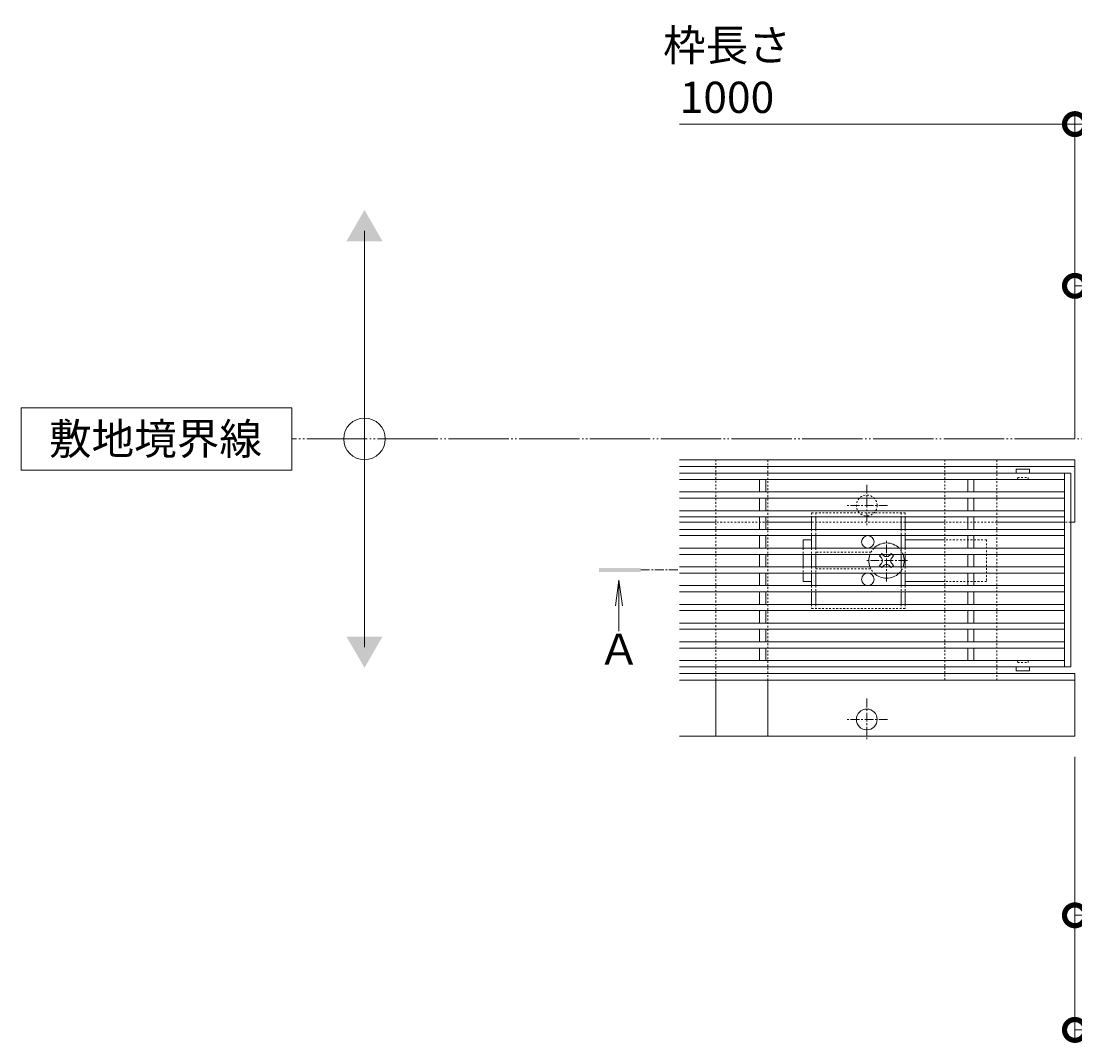
# Model space of a CAD drawing. Units: millimetres. Extents: x -1837 to 1349, y -1008 to 429.
# Drawn here: x -1837 to -1330, y -71 to 420 of the extents above; entities that cross this region are included whole.
import ezdxf

# ---------------------------------------------------------------- set-up
doc = ezdxf.new("R2010")
doc.units = ezdxf.units.MM
for name, pattern in [('2点鎖線（平面）', [34, 29, -1.2, 0.7, -1.2, 0.7, -1.2]), ('中心線（短）', [6.773333, 4.233333, -0.846667, 0.846667, -0.846667]), ('点線（標準）', [1.693333, 0.846667, -0.846667])]:
    doc.linetypes.add(name, pattern=pattern)
doc.layers.get('0').update_dxf_attribs({"lineweight": 9})
doc.layers.get('Defpoints').update_dxf_attribs({"lineweight": 9})
for name, color, linetype, lineweight in [('スライドスクリューロック', 7, 'Continuous', 9), ('スリット蓋', 3, 'Continuous', 9), ('ホルダー', 2, 'Continuous', 9), ('寸法', 7, 'Continuous', 9), ('幅決め材', 7, 'Continuous', 9), ('敷地境界線', 7, 'Continuous', 9), ('枠', 7, 'Continuous', 9), ('矢視', 4, 'Continuous', 9), ('角パイプ（蓋受け）', 7, 'Continuous', 9)]:
    doc.layers.add(name, color=color, linetype=linetype, lineweight=lineweight)
doc.styles.add('(K)MSゴシック', font='MS Gothic.ttf')
doc.styles.add('文字_異尺度_H3.0', font='MS Gothic.ttf', dxfattribs={"height": 3})
doc.dimstyles.new('KAD-1', dxfattribs={"dimtxt": 3, "dimasz": 4, "dimexe": 1, "dimexo": 2, "dimgap": 1, "dimtad": 1, "dimdec": 1, "dimdsep": 46, "dimtxsty": '(K)MSゴシック', "dimblk": 'DOTSMALL', "dimcen": 0, "dimclrd": 7, "dimclre": 256, "dimclrt": 2, "dimadec": 1, "dimazin": 0, "dimtfac": 1, "dimtdec": 1, "dimtmove": 0, "dimatfit": 3, "dimldrblk": 'DOTSMALL', "dimfxl": 1, "dimtfill": 1, "dimlwd": 9, "dimlwe": -1, "dimarcsym": 0})

# ---------------------------------------------------------------- blocks, each defined once
blk = doc.blocks.new('_DotSmall')
at = {"color": 0, "linetype": 'ByBlock', "const_width": 0.5}
blk.add_lwpolyline([(-0.0625, 0, 1), (0.0625, 0, 1)], format="xyb", close=True, dxfattribs=at)
blk = doc.blocks.new('*D4')
at = {"layer": 'Defpoints', "color": 0, "linetype": 'Continuous', "lineweight": 9, "transparency": 16777216}
for p in [(-330.41, 370.34), (-1330.41, 209.09), (-330.41, 209.09)]:
    blk.add_point(p, dxfattribs=at)
at = {"layer": '寸法', "transparency": 16777216}
for p, q in [((-1330.41, 219.09), (-1330.41, 375.34)), ((-330.41, 219.09), (-330.41, 375.34))]:
    blk.add_line(p, q, dxfattribs=at)
at = {"layer": '寸法', "color": 7, "lineweight": 9, "transparency": 16777216}
blk.add_line((-1330.41, 370.34), (-330.41, 370.34), dxfattribs=at)
at = {"layer": '寸法', "color": 7, "linetype": 'Continuous', "lineweight": 9, "transparency": 16777216, "xscale": 20, "yscale": 20, "zscale": 20, "rotation": 180}
blk.add_blockref('_DotSmall', (-1330.41, 370.34), dxfattribs=at)
at = {"layer": '寸法', "color": 7, "linetype": 'Continuous', "lineweight": 9, "transparency": 16777216, "xscale": 20, "yscale": 20, "zscale": 20}
blk.add_blockref('_DotSmall', (-330.41, 370.34), dxfattribs=at)
at = {"layer": '寸法', "color": 2, "linetype": 'Continuous', "lineweight": 9, "transparency": 16777216, "insert": (-830.41, 395.72), "char_height": 15, "width": 66.1143, "attachment_point": 5, "style": '(K)MSゴシック', "bg_fill": 3, "box_fill_scale": 1.1, "bg_fill_color": 256, "bg_fill_true_color": 13158600, "bg_fill_transparency": 0}
blk.add_mtext('枠長さ\\P1000', dxfattribs=at)
blk = doc.blocks.new('*D5')
at = {"layer": 'Defpoints', "color": 0, "linetype": 'Continuous', "lineweight": 9, "transparency": 16777216}
for p in [(-1280.41, 292.62), (-1330.41, 209.09), (-1280.41, 209.09)]:
    blk.add_point(p, dxfattribs=at)
at = {"layer": '寸法', "transparency": 16777216}
for p, q in [((-1330.41, 219.09), (-1330.41, 297.62)), ((-1280.41, 219.09), (-1280.41, 297.62))]:
    blk.add_line(p, q, dxfattribs=at)
at = {"layer": '寸法', "color": 7, "lineweight": 9, "transparency": 16777216}
blk.add_line((-1330.41, 292.62), (-1280.41, 292.62), dxfattribs=at)
at = {"layer": '寸法', "color": 7, "linetype": 'Continuous', "lineweight": 9, "transparency": 16777216, "xscale": 20, "yscale": 20, "zscale": 20, "rotation": 180}
blk.add_blockref('_DotSmall', (-1330.41, 292.62), dxfattribs=at)
at = {"layer": '寸法', "color": 7, "linetype": 'Continuous', "lineweight": 9, "transparency": 16777216, "xscale": 20, "yscale": 20, "zscale": 20}
blk.add_blockref('_DotSmall', (-1280.41, 292.62), dxfattribs=at)
at = {"layer": '寸法', "color": 2, "linetype": 'Continuous', "lineweight": 9, "transparency": 16777216, "insert": (-1305.41, 305.12), "char_height": 15, "attachment_point": 5, "style": '(K)MSゴシック', "bg_fill": 3, "box_fill_scale": 1.1, "bg_fill_color": 256, "bg_fill_true_color": 13158600, "bg_fill_transparency": 0}
blk.add_mtext('50', dxfattribs=at)
blk = doc.blocks.new('*D10')
at = {"layer": 'Defpoints', "color": 0, "linetype": 'Continuous', "lineweight": 9, "transparency": 16777216}
for p in [(-1330.41, 76.29), (-1230.41, 76.29), (-1230.41, -9.84)]:
    blk.add_point(p, dxfattribs=at)
at = {"layer": '寸法', "transparency": 16777216}
for p, q in [((-1330.41, 66.29), (-1330.41, -14.84)), ((-1230.41, 66.29), (-1230.41, -14.84))]:
    blk.add_line(p, q, dxfattribs=at)
at = {"layer": '寸法', "color": 7, "lineweight": 9, "transparency": 16777216}
blk.add_line((-1330.41, -9.84), (-1230.41, -9.84), dxfattribs=at)
at = {"layer": '寸法', "color": 7, "linetype": 'Continuous', "lineweight": 9, "transparency": 16777216, "xscale": 20, "yscale": 20, "zscale": 20, "rotation": 180}
blk.add_blockref('_DotSmall', (-1330.41, -9.84), dxfattribs=at)
at = {"layer": '寸法', "color": 7, "linetype": 'Continuous', "lineweight": 9, "transparency": 16777216, "xscale": 20, "yscale": 20, "zscale": 20}
blk.add_blockref('_DotSmall', (-1230.41, -9.84), dxfattribs=at)
at = {"layer": '寸法', "color": 2, "linetype": 'Continuous', "lineweight": 9, "transparency": 16777216, "insert": (-1280.41, 2.66), "char_height": 15, "attachment_point": 5, "style": '(K)MSゴシック', "bg_fill": 3, "box_fill_scale": 1.1, "bg_fill_color": 256, "bg_fill_true_color": 13158600, "bg_fill_transparency": 0}
blk.add_mtext('100', dxfattribs=at)
blk = doc.blocks.new('*D14')
at = {"layer": 'Defpoints', "color": 0, "linetype": 'Continuous', "lineweight": 9, "transparency": 16777216}
for p in [(-1330.41, 76.29), (-1170.41, 76.29), (-1170.41, -64.91)]:
    blk.add_point(p, dxfattribs=at)
at = {"layer": '寸法', "transparency": 16777216}
for p, q in [((-1330.41, 66.29), (-1330.41, -69.91)), ((-1170.41, 66.29), (-1170.41, -69.91))]:
    blk.add_line(p, q, dxfattribs=at)
at = {"layer": '寸法', "color": 7, "lineweight": 9, "transparency": 16777216}
blk.add_line((-1330.41, -64.91), (-1170.41, -64.91), dxfattribs=at)
at = {"layer": '寸法', "color": 7, "linetype": 'Continuous', "lineweight": 9, "transparency": 16777216, "xscale": 20, "yscale": 20, "zscale": 20, "rotation": 180}
blk.add_blockref('_DotSmall', (-1330.41, -64.91), dxfattribs=at)
at = {"layer": '寸法', "color": 7, "linetype": 'Continuous', "lineweight": 9, "transparency": 16777216, "xscale": 20, "yscale": 20, "zscale": 20}
blk.add_blockref('_DotSmall', (-1170.41, -64.91), dxfattribs=at)
at = {"layer": '寸法', "color": 2, "linetype": 'Continuous', "lineweight": 9, "transparency": 16777216, "insert": (-1250.41, -52.41), "char_height": 15, "attachment_point": 5, "style": '(K)MSゴシック', "bg_fill": 3, "box_fill_scale": 1.1, "bg_fill_color": 256, "bg_fill_true_color": 13158600, "bg_fill_transparency": 0}
blk.add_mtext('160', dxfattribs=at)

msp = doc.modelspace()

# ---------------------------------------------------------------- linework, layer by layer
at = {"layer": 'スライドスクリューロック', "color": 7, "linetype": 'Continuous', "lineweight": 9}
for p, q in [((-1460.91, 170.59), (-1456.91, 170.59)), ((-1460.91, 166.59), (-1460.91, 170.59)), ((-1392.91, 170.59), (-1411.91, 170.59)), ((-1460.91, 163.59), (-1460.91, 157.59)), ((-1460.91, 154.59), (-1460.91, 150.59)), ((-1456.91, 150.59), (-1460.91, 150.59)), ((-1392.91, 150.59), (-1411.91, 150.59))]:
    msp.add_line(p, q, dxfattribs=at)
at = {"layer": 'スライドスクリューロック', "color": 7, "linetype": '中心線（短）', "lineweight": 9}
for p, q in [((-1420.91, 150.59), (-1420.91, 170.59)), ((-1410.91, 160.59), (-1430.91, 160.59))]:
    msp.add_line(p, q, dxfattribs=at)
at = {"layer": 'スライドスクリューロック', "color": 7, "linetype": '点線（標準）', "lineweight": 9}
for p, q in [((-1372.91, 170.59), (-1392.91, 170.59)), ((-1372.91, 170.59), (-1372.91, 150.59)), ((-1460.91, 166.59), (-1460.91, 163.59)), ((-1460.91, 157.59), (-1460.91, 154.59)), ((-1372.91, 150.59), (-1392.91, 150.59))]:
    msp.add_line(p, q, dxfattribs=at)
at = {"layer": 'スライドスクリューロック', "color": 6, "linetype": 'Continuous', "lineweight": 9}
for p, q in [((-1423.57, 163.59), (-1424.27, 162.89)), ((-1423.38, 162), (-1424.27, 162.89)), ((-1422.85, 163.59), (-1422.35, 163.09)), ((-1418.97, 163.59), (-1419.47, 163.09)), ((-1418.43, 162), (-1417.55, 162.89)), ((-1418.25, 163.59), (-1417.55, 162.89)), ((-1423.38, 159.17), (-1424.27, 158.29)), ((-1423.57, 157.59), (-1424.27, 158.29)), ((-1422.85, 157.59), (-1422.35, 158.09)), ((-1418.97, 157.59), (-1419.47, 158.09)), ((-1418.43, 159.17), (-1417.55, 158.29)), ((-1418.25, 157.59), (-1417.55, 158.29))]:
    msp.add_line(p, q, dxfattribs=at)
at = {"layer": 'スライドスクリューロック', "color": 6, "linetype": '点線（標準）', "lineweight": 9}
for p, q in [((-1423.57, 163.59), (-1423.21, 163.95)), ((-1422.85, 163.59), (-1423.21, 163.95)), ((-1418.97, 163.59), (-1418.61, 163.95)), ((-1418.61, 163.95), (-1418.25, 163.59)), ((-1423.21, 157.23), (-1423.57, 157.59)), ((-1422.85, 157.59), (-1423.21, 157.23)), ((-1418.97, 157.59), (-1418.61, 157.23)), ((-1418.25, 157.59), (-1418.61, 157.23))]:
    msp.add_line(p, q, dxfattribs=at)
at = {"layer": 'スライドスクリューロック', "color": 6, "linetype": 'Continuous', "lineweight": 9}
for centre, radius, start, end in [((-1420.91, 160.59), 8.5, 44.9009, 135.0991), ((-1420.91, 160.59), 8.5, 159.3327, 200.6673), ((-1420.91, 164.48), 2, 223.9821, 316.0179), ((-1420.91, 160.59), 8.5, 339.3327, 20.6673), ((-1424.8, 160.59), 2, 315, 45), ((-1420.91, 156.7), 2, 43.9821, 136.0179), ((-1417.02, 160.59), 2, 135, 225), ((-1420.91, 160.59), 8.5, 224.9009, 315.0991)]:
    msp.add_arc(centre, radius, start, end, dxfattribs=at)
at = {"layer": 'スライドスクリューロック', "color": 6, "linetype": '点線（標準）', "lineweight": 9}
for start, end in [(135.0991, 159.3327), (20.6673, 44.9009), (200.6673, 224.9009), (315.0991, 339.3327)]:
    msp.add_arc((-1420.91, 160.59), 8.5, start, end, dxfattribs=at)
at = {"layer": 'スリット蓋', "color": 3, "linetype": 'Continuous', "lineweight": 9}
for p, q in [((-1332.41, 202.59), (-1520.41, 202.59)), ((-1358.66, 204.49), (-1358.66, 202.59)), ((-1352.26, 204.59), (-1358.56, 204.59)), ((-1352.16, 204.49), (-1352.16, 202.59)), ((-1335.41, 109.59), (-1335.41, 202.59)), ((-1332.41, 109.59), (-1332.41, 202.59)), ((-1335.41, 199.59), (-1520.41, 199.59)), ((-1481.91, 199.59), (-1481.91, 193.59)), ((-1478.91, 199.59), (-1478.91, 193.59)), ((-1381.91, 199.59), (-1381.91, 193.59)), ((-1378.91, 199.59), (-1378.91, 193.59)), ((-1335.41, 193.59), (-1520.41, 193.59)), ((-1335.41, 190.59), (-1520.41, 190.59)), ((-1481.91, 190.59), (-1481.91, 184.59)), ((-1478.91, 190.59), (-1478.91, 184.59)), ((-1381.91, 190.59), (-1381.91, 184.59)), ((-1378.91, 190.59), (-1378.91, 184.59)), ((-1335.41, 184.59), (-1520.41, 184.59)), ((-1335.41, 181.59), (-1520.41, 181.59)), ((-1481.91, 181.59), (-1481.91, 175.59)), ((-1478.91, 181.59), (-1478.91, 175.59)), ((-1381.91, 181.59), (-1381.91, 175.59)), ((-1378.91, 181.59), (-1378.91, 175.59)), ((-1335.41, 175.59), (-1520.41, 175.59)), ((-1335.41, 172.59), (-1520.41, 172.59)), ((-1481.91, 172.59), (-1481.91, 166.59)), ((-1478.91, 172.59), (-1478.91, 166.59)), ((-1381.91, 172.59), (-1381.91, 166.59)), ((-1378.91, 172.59), (-1378.91, 166.59)), ((-1335.41, 166.59), (-1520.41, 166.59)), ((-1335.41, 163.59), (-1520.41, 163.59)), ((-1481.91, 163.59), (-1481.91, 157.59)), ((-1478.91, 163.59), (-1478.91, 157.59)), ((-1381.91, 163.59), (-1381.91, 157.59)), ((-1378.91, 163.59), (-1378.91, 157.59)), ((-1335.41, 157.59), (-1520.41, 157.59)), ((-1335.41, 154.59), (-1520.41, 154.59)), ((-1481.91, 154.59), (-1481.91, 148.59)), ((-1478.91, 154.59), (-1478.91, 148.59)), ((-1381.91, 154.59), (-1381.91, 148.59)), ((-1378.91, 154.59), (-1378.91, 148.59)), ((-1335.41, 148.59), (-1520.41, 148.59)), ((-1335.41, 145.59), (-1520.41, 145.59)), ((-1481.91, 145.59), (-1481.91, 139.59)), ((-1478.91, 145.59), (-1478.91, 139.59)), ((-1381.91, 145.59), (-1381.91, 139.59)), ((-1378.91, 145.59), (-1378.91, 139.59)), ((-1335.41, 139.59), (-1520.41, 139.59)), ((-1335.41, 136.59), (-1520.41, 136.59)), ((-1481.91, 136.59), (-1481.91, 130.59)), ((-1478.91, 136.59), (-1478.91, 130.59)), ((-1381.91, 136.59), (-1381.91, 130.59)), ((-1378.91, 136.59), (-1378.91, 130.59)), ((-1335.41, 130.59), (-1520.41, 130.59)), ((-1335.41, 127.59), (-1520.41, 127.59)), ((-1481.91, 127.59), (-1481.91, 121.59)), ((-1478.91, 127.59), (-1478.91, 121.59)), ((-1381.91, 127.59), (-1381.91, 121.59)), ((-1378.91, 127.59), (-1378.91, 121.59)), ((-1335.41, 121.59), (-1520.41, 121.59)), ((-1335.41, 118.59), (-1520.41, 118.59)), ((-1481.91, 118.59), (-1481.91, 112.59)), ((-1478.91, 118.59), (-1478.91, 112.59)), ((-1381.91, 118.59), (-1381.91, 112.59)), ((-1378.91, 118.59), (-1378.91, 112.59)), ((-1478.91, 112.59), (-1520.41, 112.59)), ((-1378.91, 112.59), (-1478.91, 112.59)), ((-1335.41, 112.59), (-1378.91, 112.59)), ((-1332.41, 109.59), (-1520.41, 109.59)), ((-1358.66, 107.69), (-1358.66, 109.59)), ((-1352.26, 107.59), (-1358.56, 107.59)), ((-1352.16, 107.69), (-1352.16, 109.59))]:
    msp.add_line(p, q, dxfattribs=at)
at = {"layer": 'スリット蓋', "color": 3, "linetype": '点線（標準）', "lineweight": 9}
for p, q in [((-1358.41, 199.59), (-1358.66, 199.59)), ((-1357.91, 200.09), (-1357.91, 200.59)), ((-1357.91, 200.59), (-1352.91, 200.59)), ((-1352.91, 200.09), (-1352.91, 200.59)), ((-1352.41, 199.59), (-1352.16, 199.59)), ((-1358.41, 112.59), (-1358.66, 112.59)), ((-1357.91, 112.09), (-1357.91, 111.59)), ((-1357.91, 111.59), (-1352.91, 111.59)), ((-1352.91, 112.09), (-1352.91, 111.59)), ((-1352.41, 112.59), (-1352.16, 112.59))]:
    msp.add_line(p, q, dxfattribs=at)
at = {"layer": 'スリット蓋', "color": 3, "linetype": 'Continuous', "lineweight": 9}
for centre, start, end in [((-1358.56, 204.49), 90, 180), ((-1352.26, 204.49), 0, 90), ((-1358.56, 107.69), 180, 270), ((-1352.26, 107.69), 270, 0)]:
    msp.add_arc(centre, 0.1, start, end, dxfattribs=at)
at = {"layer": 'スリット蓋', "color": 3, "linetype": '点線（標準）', "lineweight": 9}
for centre, start, end in [((-1358.41, 200.09), 270, 0), ((-1352.41, 200.09), 180, 270), ((-1358.41, 112.09), 0, 90), ((-1352.41, 112.09), 90, 180)]:
    msp.add_arc(centre, 0.5, start, end, dxfattribs=at)
at = {"layer": 'ホルダー', "color": 2, "linetype": '点線（標準）', "lineweight": 9}
for p, q in [((-1411.91, 183.59), (-1456.91, 183.59)), ((-1456.91, 183.59), (-1456.91, 181.59)), ((-1454.91, 183.59), (-1454.91, 181.59)), ((-1413.91, 183.59), (-1413.91, 181.59)), ((-1411.91, 183.59), (-1411.91, 181.59)), ((-1456.91, 175.59), (-1456.91, 172.59)), ((-1454.91, 175.59), (-1454.91, 172.59)), ((-1413.91, 175.59), (-1413.91, 172.59)), ((-1411.91, 175.59), (-1411.91, 172.59)), ((-1456.91, 166.59), (-1456.91, 163.59)), ((-1454.91, 166.59), (-1454.91, 163.59)), ((-1428.41, 164.59), (-1454.91, 164.59)), ((-1413.91, 166.59), (-1413.91, 163.59)), ((-1411.91, 166.59), (-1411.91, 163.59)), ((-1456.91, 157.59), (-1456.91, 154.59)), ((-1454.91, 157.59), (-1454.91, 154.59)), ((-1413.91, 157.59), (-1413.91, 154.59)), ((-1411.91, 157.59), (-1411.91, 154.59)), ((-1454.91, 156.59), (-1428.41, 156.59)), ((-1456.91, 148.59), (-1456.91, 145.59)), ((-1454.91, 148.59), (-1454.91, 145.59)), ((-1413.91, 148.59), (-1413.91, 145.59)), ((-1411.91, 148.59), (-1411.91, 145.59)), ((-1456.91, 139.59), (-1456.91, 137.59)), ((-1456.91, 137.59), (-1411.91, 137.59)), ((-1454.91, 139.59), (-1454.91, 137.59)), ((-1413.91, 139.59), (-1413.91, 137.59)), ((-1411.91, 139.59), (-1411.91, 137.59))]:
    msp.add_line(p, q, dxfattribs=at)
at = {"layer": 'ホルダー', "color": 2, "linetype": 'Continuous', "lineweight": 9}
for p, q in [((-1456.91, 181.59), (-1456.91, 175.59)), ((-1454.91, 181.59), (-1454.91, 175.59)), ((-1413.91, 181.59), (-1413.91, 175.59)), ((-1411.91, 181.59), (-1411.91, 175.59)), ((-1456.91, 172.59), (-1456.91, 166.59)), ((-1454.91, 172.59), (-1454.91, 166.59)), ((-1413.91, 172.59), (-1413.91, 166.59)), ((-1411.91, 172.59), (-1411.91, 166.59)), ((-1456.91, 163.59), (-1456.91, 157.59)), ((-1454.91, 163.59), (-1454.91, 157.59)), ((-1413.91, 163.59), (-1413.91, 157.59)), ((-1411.91, 163.59), (-1411.91, 157.59)), ((-1456.91, 154.59), (-1456.91, 148.59)), ((-1454.91, 154.59), (-1454.91, 148.59)), ((-1413.91, 154.59), (-1413.91, 148.59)), ((-1411.91, 154.59), (-1411.91, 148.59)), ((-1456.91, 145.59), (-1456.91, 139.59)), ((-1454.91, 145.59), (-1454.91, 139.59)), ((-1413.91, 145.59), (-1413.91, 139.59)), ((-1411.91, 145.59), (-1411.91, 139.59))]:
    msp.add_line(p, q, dxfattribs=at)
for centre in [(-1429.91, 169.59), (-1429.91, 151.59)]:
    msp.add_circle(centre, 3, dxfattribs=at)
at = {"layer": '幅決め材', "color": 2, "linetype": '点線（標準）', "lineweight": 9}
msp.add_lwpolyline([(-1477.91, 103.09), (-1477.91, 209.09), (-1502.91, 209.09), (-1502.91, 103.09)], dxfattribs=at)
at = {"layer": '幅決め材', "color": 2, "linetype": 'Continuous', "lineweight": 9}
msp.add_lwpolyline([(-1502.91, 103.09), (-1502.91, 76.29), (-1477.91, 76.29), (-1477.91, 103.09)], dxfattribs=at)
at = {"layer": '敷地境界線', "color": 7, "linetype": 'Continuous', "lineweight": 9}
for p, q in [((-1671.71, 119.09), (-1671.71, 319.09)), ((-1836.69, 234.09), (-1836.69, 204.09)), ((-1706.69, 234.09), (-1836.69, 234.09)), ((-1706.69, 204.09), (-1706.69, 234.09)), ((-1836.69, 204.09), (-1706.69, 204.09))]:
    msp.add_line(p, q, dxfattribs=at)
at = {"layer": '敷地境界線', "color": 2, "linetype": '2点鎖線（平面）', "lineweight": 9}
msp.add_line((-140.41, 219.09), (-1706.69, 219.09), dxfattribs=at)
at = {"layer": '敷地境界線', "color": 7, "linetype": 'Continuous', "lineweight": 9}
msp.add_circle((-1671.71, 219.09), 10, dxfattribs=at)
for points in [[(-1680.37, 314.09), (-1680.37, 314.09), (-1663.05, 314.09), (-1671.71, 329.09)], [(-1680.37, 124.09), (-1680.37, 124.09), (-1663.05, 124.09), (-1671.71, 109.09)]]:
    msp.add_solid(points, dxfattribs=at)
at = {"layer": '枠', "color": 7, "linetype": 'Continuous', "lineweight": 9}
for p, q in [((-1520.41, 209.09), (-1330.41, 209.09)), ((-1330.41, 209.09), (-1330.41, 179.09)), ((-1520.41, 205.89), (-1330.41, 205.89)), ((-1502.91, 179.09), (-1520.41, 179.09)), ((-1456.91, 179.09), (-1477.91, 179.09)), ((-1392.91, 179.09), (-1411.91, 179.09)), ((-1335.41, 179.09), (-1367.91, 179.09)), ((-1330.41, 179.09), (-1332.41, 179.09)), ((-1330.41, 106.29), (-1520.41, 106.29)), ((-1330.41, 103.09), (-1520.41, 103.09)), ((-1330.41, 76.29), (-1330.41, 106.29)), ((-1520.41, 76.29), (-1330.41, 76.29))]:
    msp.add_line(p, q, dxfattribs=at)
at = {"layer": '枠', "color": 4, "linetype": '中心線（短）', "lineweight": 9}
for p, q in [((-1430.41, 197.09), (-1430.41, 177.09)), ((-1420.41, 187.09), (-1440.41, 187.09)), ((-1430.41, 94.29), (-1430.41, 74.29)), ((-1420.41, 84.29), (-1440.41, 84.29))]:
    msp.add_line(p, q, dxfattribs=at)
at = {"layer": '枠', "color": 7, "linetype": '点線（標準）', "lineweight": 9}
for p, q in [((-1477.91, 179.09), (-1502.91, 179.09)), ((-1411.91, 179.09), (-1456.91, 179.09)), ((-1367.91, 179.09), (-1392.91, 179.09)), ((-1332.41, 179.09), (-1335.41, 179.09))]:
    msp.add_line(p, q, dxfattribs=at)
msp.add_circle((-1430.41, 187.09), 5, dxfattribs=at)
at = {"layer": '枠', "color": 7, "linetype": 'Continuous', "lineweight": 9}
msp.add_circle((-1430.41, 84.29), 5, dxfattribs=at)
at = {"layer": '矢視', "color": 4, "linetype": '中心線（短）', "lineweight": 9}
msp.add_line((-1538.97, 156.09), (-1520.41, 156.09), dxfattribs=at)
at = {"layer": '矢視', "color": 4, "linetype": 'Continuous', "lineweight": 9}
for q in [(-1551.09, 138.86), (-1549.46, 126.63), (-1547.83, 138.86)]:
    msp.add_line((-1549.46, 151.25), q, dxfattribs=at)
msp.add_solid([(-1538.97, 157.09), (-1558.97, 157.09), (-1538.97, 155.09), (-1558.97, 155.09)], dxfattribs=at)
at = {"layer": '角パイプ（蓋受け）', "color": 7, "linetype": '点線（標準）', "lineweight": 9}
msp.add_lwpolyline([(-1392.91, 209.09), (-1392.91, 103.09), (-1367.91, 103.09), (-1367.91, 209.09)], close=True, dxfattribs=at)

# ---------------------------------------------------------------- texts
at = {"layer": '寸法', "linetype": 'Continuous', "lineweight": 9, "insert": (-1497.57, 395.72), "char_height": 15, "width": 114.4706, "attachment_point": 5, "style": '(K)MSゴシック', "bg_fill": 3, "box_fill_scale": 1.1, "bg_fill_color": 256, "bg_fill_true_color": 13158600, "bg_fill_transparency": 0}
msp.add_mtext('{\\C2;枠長さ\\P1000}', dxfattribs=at)
at = {"layer": '敷地境界線', "linetype": 'Continuous', "lineweight": 9, "insert": (-1772.13, 219.09), "char_height": 15, "width": 95.7893, "attachment_point": 5, "style": '文字_異尺度_H3.0'}
msp.add_mtext('{\\C2;敷地境界線}', dxfattribs=at)
at = {"layer": '矢視', "linetype": 'Continuous', "lineweight": 9, "insert": (-1549.42, 118.03), "char_height": 15, "width": 16.908, "attachment_point": 5, "style": '文字_異尺度_H3.0'}
msp.add_mtext('{\\C2;Ａ}', dxfattribs=at)

# ---------------------------------------------------------------- next in the draw order: dimensions: what is measured, and where the dimension line sits
at = {"layer": '寸法', "linetype": 'Continuous', "lineweight": 9}
dim = msp.add_linear_dim(base=(-330.41, 370.34), p1=(-1330.41, 209.09), p2=(-330.41, 209.09), text='枠長さ\\P1000', dimstyle='KAD-1', dxfattribs=at)
dim.commit()
dim.dimension.update_dxf_attribs({"geometry": '*D4', "text_midpoint": (-830.41, 395.72)})
dim = msp.add_linear_dim(base=(-1230.41, -9.84), p1=(-1330.41, 76.29), p2=(-1230.41, 76.29), dimstyle='KAD-1', dxfattribs=at)
dim.commit()
dim.dimension.update_dxf_attribs({"geometry": '*D10', "text_midpoint": (-1280.41, 2.66)})

# ---------------------------------------------------------------- next in the draw order: linework, layer by layer
msp.add_line((-1330.41, 370.34), (-1520.41, 370.34), dxfattribs=at)

# ---------------------------------------------------------------- next in the draw order: block references
at = {"layer": '寸法', "linetype": 'Continuous', "lineweight": 9, "xscale": 20, "yscale": 20, "zscale": 20}
msp.add_blockref('_DotSmall', (-1330.41, 370.34), dxfattribs=at)

# ---------------------------------------------------------------- next in the draw order: dimensions: what is measured, and where the dimension line sits
at = {"layer": '寸法', "linetype": 'Continuous', "lineweight": 9}
for base, p1, p2, picture, middle in [((-1280.41, 292.62), (-1330.41, 209.09), (-1280.41, 209.09), '*D5', (-1305.41, 305.12)), ((-1170.41, -64.91), (-1330.41, 76.29), (-1170.41, 76.29), '*D14', (-1250.41, -52.41))]:
    dim = msp.add_linear_dim(base=base, p1=p1, p2=p2, dimstyle='KAD-1', dxfattribs=at)
    dim.commit()
    dim.dimension.update_dxf_attribs({"geometry": picture, "text_midpoint": middle})

# ---------------------------------------------------------------- next in the draw order: linework, layer by layer
msp.add_line((-1330.41, 219.09), (-1330.41, 375.34), dxfattribs=at)

doc.saveas('drawing.dxf')
